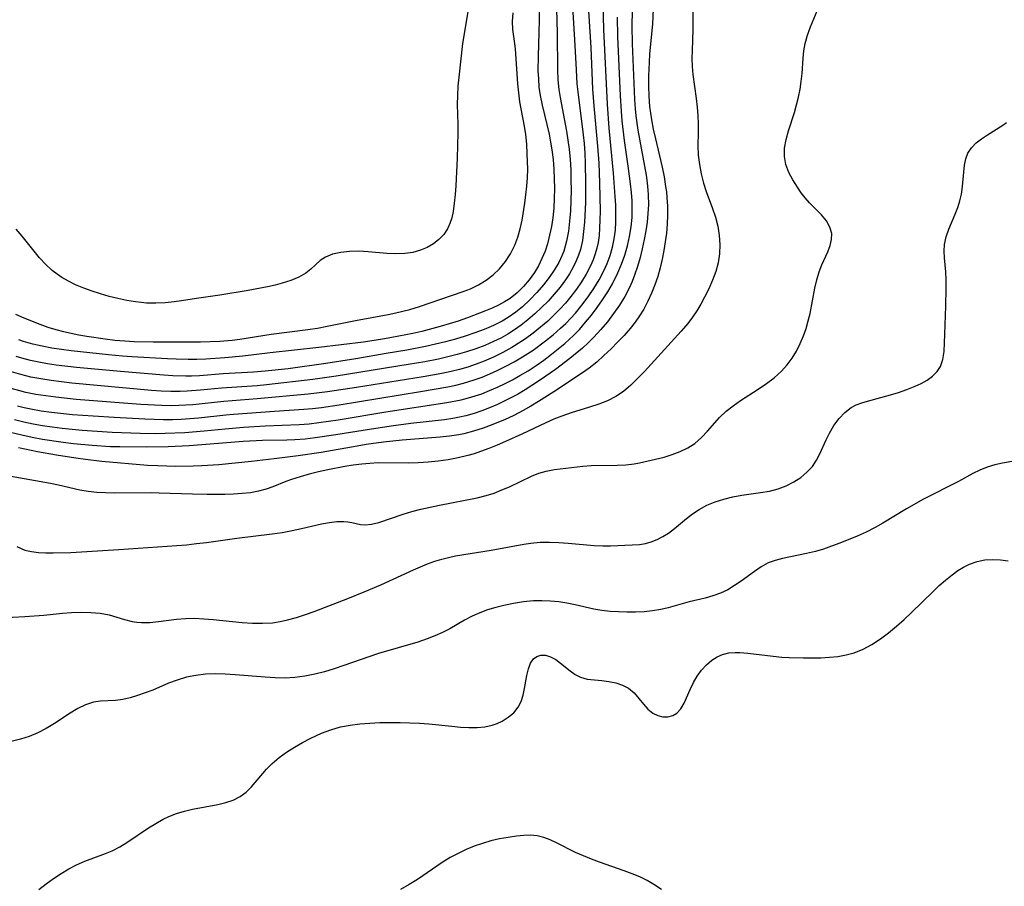
# Model space of a CAD drawing. Extents: x 1597504 to 1605706, y 2805615 to 2813817.
# Drawn here: x 1599138 to 1599324, y 2806573 to 2806737 of the extents above; entities that cross this region are included whole.
import ezdxf

# ---------------------------------------------------------------- set-up
doc = ezdxf.new("R2010")
doc.units = 0

msp = doc.modelspace()

# ---------------------------------------------------------------- linework, layer by layer
at = {"layer": 'WIL_032_Contours', "color": 0}
for points in [[(1599239.33, 2806743.59, 132), (1599239.62, 2806734.3, 132), (1599239.65, 2806727.35, 132), (1599239.74, 2806725.47, 132), (1599239.93, 2806723.6, 132), (1599240.17, 2806722.11, 132), (1599241.37, 2806715.75, 132), (1599241.64, 2806714.04, 132), (1599241.87, 2806712.31, 132), (1599242.05, 2806710.37, 132), (1599242.17, 2806708.43, 132), (1599242.23, 2806706.48, 132), (1599242.25, 2806704.54, 132), (1599242.22, 2806702.59, 132), (1599242.13, 2806700.63, 132), (1599241.97, 2806698.68, 132), (1599241.73, 2806696.76, 132), (1599241.39, 2806694.88, 132), (1599241.15, 2806693.94, 132), (1599240.87, 2806693.02, 132), (1599240.57, 2806692.23, 132), (1599239.92, 2806690.84, 132), (1599239.06, 2806689.38, 132), (1599238.09, 2806687.98, 132), (1599237.03, 2806686.62, 132), (1599235.77, 2806685.16, 132), (1599234.43, 2806683.77, 132), (1599233.02, 2806682.45, 132), (1599231.79, 2806681.45, 132), (1599230.32, 2806680.42, 132), (1599229.22, 2806679.76, 132), (1599227.54, 2806678.91, 132), (1599225.8, 2806678.16, 132), (1599224, 2806677.5, 132), (1599222.18, 2806676.9, 132), (1599220.33, 2806676.34, 132), (1599218.47, 2806675.84, 132), (1599216.59, 2806675.37, 132), (1599214.69, 2806674.95, 132), (1599211.13, 2806674.27, 132), (1599207.25, 2806673.59, 132), (1599201.5, 2806672.63, 132), (1599195.76, 2806671.72, 132), (1599188.66, 2806670.72, 132), (1599184.31, 2806670.25, 132), (1599182.11, 2806670.08, 132), (1599176.36, 2806669.76, 132), (1599171.84, 2806669.41, 132), (1599170.33, 2806669.33, 132), (1599169.25, 2806669.32, 132), (1599166.81, 2806669.38, 132), (1599165.11, 2806669.49, 132), (1599156.87, 2806670.18, 132), (1599148.58, 2806670.97, 132), (1599144.68, 2806671.43, 132), (1599143.05, 2806671.68, 132), (1599141.43, 2806671.96, 132), (1599139.82, 2806672.3, 132), (1599138.23, 2806672.71, 132), (1599137.13, 2806673.05, 132)], [(1599245.44, 2806740.45, 128), (1599245.97, 2806731.59, 128), (1599246.32, 2806723.7, 128), (1599246.56, 2806720.52, 128), (1599247.28, 2806712.89, 128), (1599247.51, 2806709.65, 128), (1599247.65, 2806705.95, 128), (1599247.73, 2806700.6, 128), (1599247.72, 2806698.96, 128), (1599247.66, 2806697.33, 128), (1599247.54, 2806695.98, 128), (1599247.35, 2806694.65, 128), (1599247.12, 2806693.56, 128), (1599246.81, 2806692.49, 128), (1599246.4, 2806691.33, 128), (1599245.9, 2806690.19, 128), (1599245.12, 2806688.67, 128), (1599244.24, 2806687.2, 128), (1599243.27, 2806685.77, 128), (1599242.22, 2806684.38, 128), (1599241.2, 2806683.17, 128), (1599240.12, 2806681.99, 128), (1599238.99, 2806680.85, 128), (1599237.82, 2806679.75, 128), (1599236.46, 2806678.59, 128), (1599235.05, 2806677.47, 128), (1599233.59, 2806676.42, 128), (1599232.7, 2806675.81, 128), (1599231.03, 2806674.77, 128), (1599229.32, 2806673.81, 128), (1599227.56, 2806672.93, 128), (1599225.77, 2806672.14, 128), (1599224.24, 2806671.57, 128), (1599222.68, 2806671.05, 128), (1599221.11, 2806670.6, 128), (1599219.51, 2806670.21, 128), (1599217.75, 2806669.84, 128), (1599214.24, 2806669.22, 128), (1599201.59, 2806667.18, 128), (1599196.08, 2806666.33, 128), (1599192.46, 2806665.89, 128), (1599182.79, 2806665.01, 128), (1599176.48, 2806664.55, 128), (1599170.61, 2806663.91, 128), (1599167.96, 2806663.75, 128), (1599166.64, 2806663.72, 128), (1599164.67, 2806663.75, 128), (1599160.73, 2806663.97, 128), (1599148.48, 2806664.93, 128), (1599144.66, 2806665.32, 128), (1599142.74, 2806665.57, 128), (1599140.84, 2806665.87, 128), (1599138.95, 2806666.25, 128), (1599137.81, 2806666.53, 128), (1599136.17, 2806667.01, 128)], [(1599257.91, 2806741.88, 120), (1599257.66, 2806736.01, 120), (1599257.12, 2806730.35, 120), (1599257.02, 2806728.73, 120), (1599256.94, 2806726.21, 120), (1599256.93, 2806724.28, 120), (1599256.98, 2806722.34, 120), (1599257.12, 2806720.41, 120), (1599257.47, 2806717.89, 120), (1599257.82, 2806716.09, 120), (1599258.22, 2806714.29, 120), (1599259.48, 2806708.88, 120), (1599259.85, 2806707.07, 120), (1599260.16, 2806705.25, 120), (1599260.3, 2806704.22, 120), (1599260.4, 2806703.18, 120), (1599260.49, 2806701.49, 120), (1599260.5, 2806699.8, 120), (1599260.43, 2806698.1, 120), (1599260.3, 2806696.41, 120), (1599260.1, 2806694.75, 120), (1599259.84, 2806693.11, 120), (1599259.52, 2806691.47, 120), (1599259.12, 2806689.85, 120), (1599258.65, 2806688.22, 120), (1599258.1, 2806686.61, 120), (1599257.48, 2806685.04, 120), (1599256.78, 2806683.5, 120), (1599256, 2806682.01, 120), (1599255.22, 2806680.74, 120), (1599254.37, 2806679.53, 120), (1599253.45, 2806678.36, 120), (1599252.29, 2806677.03, 120), (1599251.07, 2806675.76, 120), (1599249.81, 2806674.52, 120), (1599248.47, 2806673.23, 120), (1599247.1, 2806671.99, 120), (1599245.68, 2806670.84, 120), (1599244.44, 2806669.97, 120), (1599238.96, 2806666.38, 120), (1599236.1, 2806664.55, 120), (1599234.64, 2806663.66, 120), (1599233.16, 2806662.82, 120), (1599231.42, 2806661.9, 120), (1599229.64, 2806661.06, 120), (1599228.53, 2806660.59, 120), (1599227.41, 2806660.14, 120), (1599225.6, 2806659.48, 120), (1599223.77, 2806658.89, 120), (1599221.91, 2806658.41, 120), (1599220.96, 2806658.22, 120), (1599219.21, 2806657.95, 120), (1599217.43, 2806657.75, 120), (1599210.26, 2806657.2, 120), (1599206.72, 2806656.82, 120), (1599203.43, 2806656.36, 120), (1599201.71, 2806656.08, 120), (1599194.89, 2806654.88, 120), (1599190.54, 2806654.2, 120), (1599186.01, 2806653.69, 120), (1599181.7, 2806653.15, 120), (1599175.5, 2806652.55, 120), (1599172.32, 2806652.34, 120), (1599170.66, 2806652.27, 120), (1599167.32, 2806652.23, 120), (1599165.65, 2806652.25, 120), (1599163.98, 2806652.31, 120), (1599162.02, 2806652.42, 120), (1599153.37, 2806653.15, 120), (1599150.27, 2806653.51, 120), (1599148.45, 2806653.76, 120), (1599144.8, 2806654.33, 120), (1599141.16, 2806654.98, 120), (1599137.55, 2806655.72, 120)], [(1599265.34, 2806739.36, 118), (1599265.34, 2806735, 118), (1599265.18, 2806731.03, 118), (1599265.15, 2806729.49, 118), (1599265.18, 2806727.98, 118), (1599265.3, 2806726.48, 118), (1599265.95, 2806721.91, 118), (1599266.12, 2806720.29, 118), (1599266.24, 2806718.68, 118), (1599266.31, 2806717.07, 118), (1599266.32, 2806715.47, 118), (1599266.27, 2806712.92, 118), (1599266.35, 2806711.16, 118), (1599266.55, 2806709.4, 118), (1599266.86, 2806707.64, 118), (1599267.31, 2806705.9, 118), (1599267.84, 2806704.28, 118), (1599269.04, 2806701.08, 118), (1599269.58, 2806699.46, 118), (1599270.02, 2806697.73, 118), (1599270.31, 2806695.99, 118), (1599270.44, 2806694.24, 118), (1599270.38, 2806692.5, 118), (1599270.1, 2806690.81, 118), (1599269.64, 2806689.14, 118), (1599269.04, 2806687.5, 118), (1599268.34, 2806685.87, 118), (1599267.55, 2806684.27, 118), (1599266.84, 2806682.98, 118), (1599266.07, 2806681.71, 118), (1599265.25, 2806680.48, 118), (1599264.37, 2806679.3, 118), (1599263.13, 2806677.82, 118), (1599256.13, 2806670.22, 118), (1599254.85, 2806668.87, 118), (1599253.54, 2806667.6, 118), (1599252.17, 2806666.44, 118), (1599250.71, 2806665.44, 118), (1599249.14, 2806664.64, 118), (1599247.48, 2806663.99, 118), (1599245.76, 2806663.43, 118), (1599242.24, 2806662.36, 118), (1599240.48, 2806661.76, 118), (1599238.97, 2806661.15, 118), (1599237.48, 2806660.49, 118), (1599232.92, 2806658.34, 118), (1599229.82, 2806656.92, 118), (1599228.25, 2806656.24, 118), (1599226.67, 2806655.61, 118), (1599225.07, 2806655.03, 118), (1599223.88, 2806654.64, 118), (1599222.68, 2806654.3, 118), (1599220.83, 2806653.85, 118), (1599218.97, 2806653.48, 118), (1599217.09, 2806653.2, 118), (1599215.2, 2806653, 118), (1599213.28, 2806652.9, 118), (1599211.36, 2806652.87, 118), (1599205.71, 2806652.88, 118), (1599204.15, 2806652.8, 118), (1599202.6, 2806652.66, 118), (1599200.99, 2806652.46, 118), (1599199.38, 2806652.21, 118), (1599196.19, 2806651.6, 118), (1599194.41, 2806651.2, 118), (1599192.66, 2806650.76, 118), (1599190.95, 2806650.27, 118), (1599189.3, 2806649.75, 118), (1599188.2, 2806649.35, 118), (1599185.74, 2806648.34, 118), (1599184.5, 2806647.89, 118), (1599183.03, 2806647.51, 118), (1599181.5, 2806647.25, 118), (1599179.92, 2806647.09, 118), (1599178.31, 2806646.99, 118), (1599176.67, 2806646.93, 118), (1599173.3, 2806646.89, 118), (1599170.52, 2806646.94, 118), (1599164.2, 2806647.19, 118), (1599162.5, 2806647.2, 118), (1599155.75, 2806647.16, 118), (1599154.08, 2806647.21, 118), (1599152.42, 2806647.31, 118), (1599150.8, 2806647.48, 118), (1599149.2, 2806647.74, 118), (1599145.14, 2806648.67, 118), (1599143.64, 2806648.97, 118), (1599135.83, 2806650.35, 118)], [(1599242.53, 2806739.32, 130), (1599242.98, 2806731.98, 130), (1599243.18, 2806727.33, 130), (1599243.34, 2806724.66, 130), (1599243.5, 2806723.18, 130), (1599244.53, 2806715.04, 130), (1599244.7, 2806713.38, 130), (1599244.84, 2806711.56, 130), (1599244.93, 2806709.68, 130), (1599245, 2806705.93, 130), (1599244.95, 2806702.2, 130), (1599244.77, 2806698.51, 130), (1599244.62, 2806696.74, 130), (1599244.39, 2806695.01, 130), (1599244.01, 2806693.32, 130), (1599243.67, 2806692.24, 130), (1599243.24, 2806691.18, 130), (1599242.64, 2806689.94, 130), (1599241.96, 2806688.73, 130), (1599241.19, 2806687.56, 130), (1599240.17, 2806686.18, 130), (1599239.07, 2806684.84, 130), (1599237.9, 2806683.55, 130), (1599236.67, 2806682.3, 130), (1599235.39, 2806681.11, 130), (1599234.06, 2806679.99, 130), (1599232.81, 2806679.01, 130), (1599231.52, 2806678.09, 130), (1599230.24, 2806677.27, 130), (1599228.92, 2806676.53, 130), (1599227.56, 2806675.86, 130), (1599225.89, 2806675.14, 130), (1599224.18, 2806674.51, 130), (1599222.44, 2806673.94, 130), (1599220.68, 2806673.42, 130), (1599218.91, 2806672.96, 130), (1599217.11, 2806672.56, 130), (1599214.54, 2806672.06, 130), (1599211.38, 2806671.51, 130), (1599197.73, 2806669.32, 130), (1599193.31, 2806668.7, 130), (1599184.53, 2806667.67, 130), (1599182.76, 2806667.51, 130), (1599176.04, 2806667.06, 130), (1599172.02, 2806666.65, 130), (1599169.54, 2806666.45, 130), (1599168.2, 2806666.39, 130), (1599166.4, 2806666.4, 130), (1599164.59, 2806666.47, 130), (1599162.78, 2806666.59, 130), (1599147.69, 2806668.02, 130), (1599143.75, 2806668.49, 130), (1599141.8, 2806668.79, 130), (1599139.9, 2806669.15, 130), (1599138.02, 2806669.61, 130), (1599136.24, 2806670.16, 130)], [(1599253.82, 2806738.55, 122), (1599253.75, 2806735.59, 122), (1599253.82, 2806732.32, 122), (1599254.27, 2806721.71, 122), (1599254.4, 2806719.97, 122), (1599254.53, 2806718.62, 122), (1599254.89, 2806715.93, 122), (1599255.19, 2806714.22, 122), (1599256.18, 2806709.1, 122), (1599256.47, 2806707.39, 122), (1599256.66, 2806705.97, 122), (1599256.8, 2806704.54, 122), (1599256.86, 2806703.67, 122), (1599256.89, 2806701.78, 122), (1599256.81, 2806700.13, 122), (1599256.63, 2806698.48, 122), (1599256.38, 2806696.83, 122), (1599256.08, 2806695.19, 122), (1599255.72, 2806693.47, 122), (1599255.31, 2806691.77, 122), (1599254.83, 2806690.09, 122), (1599254.28, 2806688.44, 122), (1599253.82, 2806687.26, 122), (1599253.3, 2806686.1, 122), (1599252.4, 2806684.4, 122), (1599251.4, 2806682.76, 122), (1599250.31, 2806681.16, 122), (1599249.14, 2806679.62, 122), (1599247.9, 2806678.13, 122), (1599246.58, 2806676.7, 122), (1599245.51, 2806675.66, 122), (1599244.4, 2806674.65, 122), (1599242.03, 2806672.68, 122), (1599239.29, 2806670.59, 122), (1599236.47, 2806668.61, 122), (1599235.03, 2806667.66, 122), (1599233.57, 2806666.74, 122), (1599232.1, 2806665.87, 122), (1599229.71, 2806664.62, 122), (1599228.28, 2806663.94, 122), (1599226.82, 2806663.31, 122), (1599225.35, 2806662.74, 122), (1599223.86, 2806662.24, 122), (1599222.34, 2806661.82, 122), (1599221.09, 2806661.53, 122), (1599219.83, 2806661.3, 122), (1599218.26, 2806661.07, 122), (1599211.87, 2806660.36, 122), (1599208.62, 2806659.93, 122), (1599204.45, 2806659.3, 122), (1599197.66, 2806658.18, 122), (1599193.8, 2806657.62, 122), (1599191.87, 2806657.4, 122), (1599189.93, 2806657.26, 122), (1599188.4, 2806657.2, 122), (1599183.8, 2806657.13, 122), (1599180.16, 2806656.95, 122), (1599173.86, 2806656.43, 122), (1599169.89, 2806656.15, 122), (1599165.9, 2806655.96, 122), (1599161.9, 2806655.87, 122), (1599156.77, 2806655.91, 122), (1599154.98, 2806655.96, 122), (1599151.5, 2806656.16, 122), (1599148.02, 2806656.48, 122), (1599146.04, 2806656.73, 122), (1599142.11, 2806657.34, 122), (1599140.16, 2806657.71, 122), (1599138.22, 2806658.13, 122), (1599136.29, 2806658.6, 122)], [(1599222.93, 2806739.84, 138), (1599221.7, 2806732.34, 138), (1599220.97, 2806725.95, 138), (1599220.82, 2806724.22, 138), (1599220.72, 2806722.5, 138), (1599220.7, 2806720.8, 138), (1599220.82, 2806717.02, 138), (1599220.82, 2806715.43, 138), (1599220.69, 2806710.59, 138), (1599220.44, 2806705.39, 138), (1599220.31, 2806703.7, 138), (1599220.13, 2806702.06, 138), (1599219.89, 2806700.48, 138), (1599219.64, 2806699.32, 138), (1599219.31, 2806698.23, 138), (1599218.86, 2806697.22, 138), (1599218.13, 2806696.15, 138), (1599217.22, 2806695.21, 138), (1599216.17, 2806694.4, 138), (1599215, 2806693.71, 138), (1599213.74, 2806693.17, 138), (1599212.28, 2806692.75, 138), (1599210.75, 2806692.53, 138), (1599209.05, 2806692.48, 138), (1599207.32, 2806692.58, 138), (1599203.83, 2806692.89, 138), (1599202.03, 2806692.97, 138), (1599200.27, 2806692.93, 138), (1599198.61, 2806692.76, 138), (1599197.07, 2806692.42, 138), (1599195.72, 2806691.86, 138), (1599194.74, 2806691.2, 138), (1599192.96, 2806689.61, 138), (1599191.99, 2806688.84, 138), (1599190.67, 2806688.08, 138), (1599189.17, 2806687.46, 138), (1599187.54, 2806686.94, 138), (1599186.18, 2806686.58, 138), (1599184.76, 2806686.26, 138), (1599181.1, 2806685.57, 138), (1599175.74, 2806684.69, 138), (1599171.29, 2806684.04, 138), (1599168.47, 2806683.6, 138), (1599167.06, 2806683.4, 138), (1599165.37, 2806683.23, 138), (1599163.59, 2806683.14, 138), (1599161.82, 2806683.17, 138), (1599160.79, 2806683.26, 138), (1599159.75, 2806683.4, 138), (1599158.09, 2806683.68, 138), (1599156.42, 2806684.03, 138), (1599154.77, 2806684.43, 138), (1599153.13, 2806684.89, 138), (1599151.51, 2806685.4, 138), (1599149.93, 2806685.98, 138), (1599148.39, 2806686.63, 138), (1599147.07, 2806687.29, 138), (1599145.81, 2806688.02, 138), (1599144.87, 2806688.63, 138), (1599143.97, 2806689.31, 138), (1599142.72, 2806690.46, 138), (1599141.57, 2806691.74, 138), (1599138.29, 2806695.85, 138), (1599137.14, 2806697.19, 138)], [(1599137.23, 2806637.03, 116), (1599138.79, 2806636.39, 116), (1599140.06, 2806636.08, 116), (1599141.38, 2806635.91, 116), (1599142.75, 2806635.84, 116), (1599144.14, 2806635.83, 116), (1599147.48, 2806635.93, 116), (1599156.57, 2806636.46, 116), (1599169.37, 2806637.4, 116), (1599171.29, 2806637.6, 116), (1599173.21, 2806637.84, 116), (1599178.94, 2806638.65, 116), (1599185.63, 2806639.45, 116), (1599187.53, 2806639.74, 116), (1599189.39, 2806640.07, 116), (1599191.19, 2806640.44, 116), (1599195, 2806641.37, 116), (1599196.46, 2806641.63, 116), (1599197.88, 2806641.77, 116), (1599199.23, 2806641.77, 116), (1599199.98, 2806641.7, 116), (1599200.69, 2806641.58, 116), (1599202.37, 2806641.21, 116), (1599203.21, 2806641.13, 116), (1599204.46, 2806641.26, 116), (1599205.82, 2806641.61, 116), (1599210.43, 2806643.21, 116), (1599212.08, 2806643.7, 116), (1599213.79, 2806644.14, 116), (1599217.31, 2806644.9, 116), (1599224.43, 2806646.27, 116), (1599226.18, 2806646.7, 116), (1599227.68, 2806647.19, 116), (1599229.14, 2806647.76, 116), (1599230.57, 2806648.39, 116), (1599234.75, 2806650.36, 116), (1599236.13, 2806650.92, 116), (1599237.53, 2806651.35, 116), (1599239.13, 2806651.67, 116), (1599244.46, 2806652.29, 116), (1599246.04, 2806652.39, 116), (1599250.95, 2806652.47, 116), (1599252.59, 2806652.54, 116), (1599254.2, 2806652.72, 116), (1599255.23, 2806652.9, 116), (1599258.26, 2806653.57, 116), (1599259.85, 2806653.99, 116), (1599261.41, 2806654.48, 116), (1599262.92, 2806655.06, 116), (1599264.35, 2806655.75, 116), (1599265.67, 2806656.59, 116), (1599266.93, 2806657.68, 116), (1599268.1, 2806658.9, 116), (1599270.39, 2806661.46, 116), (1599271.62, 2806662.66, 116), (1599272.94, 2806663.71, 116), (1599274.34, 2806664.69, 116), (1599277.7, 2806666.85, 116), (1599279.26, 2806667.9, 116), (1599280.74, 2806669.03, 116), (1599282.12, 2806670.27, 116), (1599283.16, 2806671.45, 116), (1599284.1, 2806672.72, 116), (1599284.93, 2806674.07, 116), (1599285.67, 2806675.49, 116), (1599286.3, 2806676.96, 116), (1599286.78, 2806678.36, 116), (1599287.18, 2806679.78, 116), (1599287.52, 2806681.22, 116), (1599288.43, 2806685.97, 116), (1599288.78, 2806687.56, 116), (1599289.22, 2806689.08, 116), (1599289.75, 2806690.41, 116), (1599290.87, 2806692.89, 116), (1599291.32, 2806694.08, 116), (1599291.6, 2806695.22, 116), (1599291.62, 2806696.34, 116), (1599291.29, 2806697.57, 116), (1599290.63, 2806698.73, 116), (1599289.67, 2806699.87, 116), (1599287.4, 2806702.18, 116), (1599286.61, 2806703.1, 116), (1599285.85, 2806704.07, 116), (1599285.14, 2806705.09, 116), (1599284.26, 2806706.49, 116), (1599283.51, 2806707.92, 116), (1599282.95, 2806709.39, 116), (1599282.66, 2806710.9, 116), (1599282.69, 2806712.5, 116), (1599283, 2806714.13, 116), (1599283.46, 2806715.79, 116), (1599284.56, 2806719.23, 116), (1599284.97, 2806720.69, 116), (1599285.32, 2806722.17, 116), (1599285.62, 2806723.67, 116), (1599285.86, 2806725.16, 116), (1599286.03, 2806726.64, 116), (1599286.21, 2806729.55, 116), (1599286.34, 2806730.96, 116), (1599286.57, 2806732.35, 116), (1599287.01, 2806733.93, 116), (1599287.6, 2806735.49, 116), (1599289.47, 2806740.05, 116)], [(1599137.4, 2806663.69, 126), (1599138.66, 2806663.38, 126), (1599139.94, 2806663.11, 126), (1599141.88, 2806662.77, 126), (1599143.83, 2806662.5, 126), (1599147.77, 2806662.09, 126), (1599151.73, 2806661.78, 126), (1599155.7, 2806661.53, 126), (1599161.52, 2806661.21, 126), (1599165.07, 2806661.11, 126), (1599166.73, 2806661.12, 126), (1599168.39, 2806661.18, 126), (1599170.04, 2806661.28, 126), (1599171.69, 2806661.42, 126), (1599176.83, 2806662, 126), (1599178.32, 2806662.14, 126), (1599186.07, 2806662.7, 126), (1599191.62, 2806663.04, 126), (1599193.29, 2806663.2, 126), (1599194.97, 2806663.4, 126), (1599198.32, 2806663.89, 126), (1599213.73, 2806666.39, 126), (1599218.9, 2806667.3, 126), (1599220.39, 2806667.62, 126), (1599221.87, 2806667.98, 126), (1599223.92, 2806668.6, 126), (1599225.39, 2806669.14, 126), (1599226.84, 2806669.75, 126), (1599228.27, 2806670.41, 126), (1599229.89, 2806671.21, 126), (1599231.48, 2806672.06, 126), (1599233.04, 2806672.97, 126), (1599235.04, 2806674.27, 126), (1599237.42, 2806676, 126), (1599238.87, 2806677.17, 126), (1599240.27, 2806678.39, 126), (1599241.23, 2806679.32, 126), (1599242.17, 2806680.28, 126), (1599243.06, 2806681.27, 126), (1599244.3, 2806682.77, 126), (1599245.47, 2806684.32, 126), (1599246.56, 2806685.92, 126), (1599247.56, 2806687.56, 126), (1599248.45, 2806689.26, 126), (1599249.08, 2806690.67, 126), (1599249.63, 2806692.2, 126), (1599250.08, 2806693.77, 126), (1599250.42, 2806695.36, 126), (1599250.64, 2806696.97, 126), (1599250.74, 2806698.54, 126), (1599250.75, 2806700.13, 126), (1599250.7, 2806701.72, 126), (1599250.61, 2806703.32, 126), (1599250.27, 2806707.75, 126), (1599249.49, 2806716.28, 126), (1599249.13, 2806720.84, 126), (1599248.47, 2806735, 126), (1599248.31, 2806740, 126)], [(1599236.28, 2806739.79, 134), (1599236.23, 2806736.74, 134), (1599235.99, 2806729.87, 134), (1599235.98, 2806727.19, 134), (1599236.05, 2806725.61, 134), (1599236.17, 2806724.04, 134), (1599236.38, 2806722.48, 134), (1599236.74, 2806720.64, 134), (1599238.08, 2806715.13, 134), (1599238.38, 2806713.67, 134), (1599238.62, 2806712.2, 134), (1599238.84, 2806710.37, 134), (1599238.99, 2806708.53, 134), (1599239.07, 2806706.69, 134), (1599239.09, 2806704.84, 134), (1599239.06, 2806702.99, 134), (1599238.95, 2806701.15, 134), (1599238.77, 2806699.32, 134), (1599238.52, 2806697.65, 134), (1599238.18, 2806696.01, 134), (1599237.77, 2806694.4, 134), (1599237.31, 2806693, 134), (1599236.73, 2806691.6, 134), (1599236.06, 2806690.24, 134), (1599235.3, 2806688.95, 134), (1599234.31, 2806687.57, 134), (1599233.21, 2806686.28, 134), (1599232.01, 2806685.1, 134), (1599230.7, 2806684.06, 134), (1599229.66, 2806683.37, 134), (1599228.5, 2806682.76, 134), (1599227.29, 2806682.22, 134), (1599226.05, 2806681.71, 134), (1599222.61, 2806680.38, 134), (1599220.84, 2806679.76, 134), (1599219.16, 2806679.21, 134), (1599217.45, 2806678.71, 134), (1599214, 2806677.8, 134), (1599212.25, 2806677.4, 134), (1599208.3, 2806676.63, 134), (1599206.51, 2806676.32, 134), (1599202.91, 2806675.77, 134), (1599194.49, 2806674.74, 134), (1599185.22, 2806673.72, 134), (1599180.07, 2806673.08, 134), (1599176.65, 2806672.78, 134), (1599173.04, 2806672.54, 134), (1599171.38, 2806672.5, 134), (1599169.72, 2806672.5, 134), (1599167.42, 2806672.55, 134), (1599165.77, 2806672.62, 134), (1599159.01, 2806672.99, 134), (1599157.28, 2806673.1, 134), (1599154.63, 2806673.35, 134), (1599147.58, 2806674.12, 134), (1599143.89, 2806674.65, 134), (1599142.07, 2806674.99, 134), (1599140.27, 2806675.4, 134), (1599138.51, 2806675.91, 134), (1599137.66, 2806676.21, 134)], [(1599136.84, 2806661.11, 124), (1599138.6, 2806660.67, 124), (1599140.37, 2806660.29, 124), (1599142.15, 2806659.97, 124), (1599143.95, 2806659.7, 124), (1599145.84, 2806659.46, 124), (1599149.63, 2806659.09, 124), (1599151.53, 2806658.95, 124), (1599155.34, 2806658.74, 124), (1599160.6, 2806658.55, 124), (1599163.49, 2806658.49, 124), (1599165.35, 2806658.51, 124), (1599169.07, 2806658.65, 124), (1599172.77, 2806658.94, 124), (1599176.69, 2806659.35, 124), (1599180.17, 2806659.67, 124), (1599184.3, 2806659.91, 124), (1599190.77, 2806660.17, 124), (1599192.61, 2806660.32, 124), (1599194.45, 2806660.53, 124), (1599198.13, 2806661.06, 124), (1599207.16, 2806662.55, 124), (1599218.7, 2806664.32, 124), (1599221.44, 2806664.85, 124), (1599222.8, 2806665.19, 124), (1599224.07, 2806665.57, 124), (1599225.33, 2806666, 124), (1599226.82, 2806666.58, 124), (1599228.29, 2806667.21, 124), (1599229.74, 2806667.9, 124), (1599231.17, 2806668.64, 124), (1599232.57, 2806669.42, 124), (1599234.11, 2806670.35, 124), (1599235.61, 2806671.34, 124), (1599237.09, 2806672.38, 124), (1599238.53, 2806673.46, 124), (1599239.8, 2806674.47, 124), (1599241.04, 2806675.52, 124), (1599242.69, 2806677.04, 124), (1599243.82, 2806678.19, 124), (1599245, 2806679.52, 124), (1599246.12, 2806680.9, 124), (1599247.2, 2806682.32, 124), (1599248.22, 2806683.78, 124), (1599249.18, 2806685.27, 124), (1599250.07, 2806686.79, 124), (1599251.12, 2806688.87, 124), (1599251.82, 2806690.55, 124), (1599252.41, 2806692.27, 124), (1599252.91, 2806694.02, 124), (1599253.31, 2806695.79, 124), (1599253.61, 2806697.58, 124), (1599253.79, 2806699.38, 124), (1599253.83, 2806700.95, 124), (1599253.79, 2806702.54, 124), (1599253.68, 2806704.13, 124), (1599253.51, 2806705.72, 124), (1599253.13, 2806708.67, 124), (1599252.36, 2806713.98, 124), (1599251.95, 2806717.68, 124), (1599251.8, 2806719.54, 124), (1599251.63, 2806722.43, 124), (1599251.12, 2806733.63, 124), (1599251.02, 2806737.32, 124)], [(1599137.01, 2806681.05, 136), (1599138.57, 2806680.34, 136), (1599141.63, 2806679.14, 136), (1599143.12, 2806678.62, 136), (1599144.63, 2806678.16, 136), (1599146.07, 2806677.78, 136), (1599147.54, 2806677.46, 136), (1599149.01, 2806677.17, 136), (1599150.5, 2806676.92, 136), (1599154.01, 2806676.39, 136), (1599155.85, 2806676.17, 136), (1599157.69, 2806675.99, 136), (1599159.5, 2806675.89, 136), (1599163.11, 2806675.82, 136), (1599172.04, 2806675.83, 136), (1599173.89, 2806675.87, 136), (1599175.74, 2806675.95, 136), (1599178.03, 2806676.16, 136), (1599179.52, 2806676.36, 136), (1599185.44, 2806677.3, 136), (1599192.4, 2806678.17, 136), (1599194.23, 2806678.44, 136), (1599196.02, 2806678.76, 136), (1599201.4, 2806679.84, 136), (1599207.62, 2806680.98, 136), (1599209.08, 2806681.29, 136), (1599210.4, 2806681.61, 136), (1599211.71, 2806681.97, 136), (1599213.55, 2806682.54, 136), (1599221.83, 2806685.33, 136), (1599223.22, 2806685.88, 136), (1599224.74, 2806686.63, 136), (1599226.17, 2806687.5, 136), (1599227.5, 2806688.5, 136), (1599228.7, 2806689.63, 136), (1599229.83, 2806691.01, 136), (1599230.78, 2806692.51, 136), (1599231.59, 2806694.11, 136), (1599232.18, 2806695.63, 136), (1599232.63, 2806697.23, 136), (1599232.97, 2806698.88, 136), (1599233.49, 2806702.06, 136), (1599233.7, 2806703.67, 136), (1599233.87, 2806705.28, 136), (1599233.98, 2806706.9, 136), (1599234.03, 2806708.51, 136), (1599233.96, 2806711.44, 136), (1599233.84, 2806713.27, 136), (1599233.65, 2806715.09, 136), (1599233.4, 2806716.65, 136), (1599232.55, 2806721.29, 136), (1599232.32, 2806723, 136), (1599232.16, 2806724.7, 136), (1599231.69, 2806731.35, 136), (1599231.52, 2806732.78, 136), (1599231.21, 2806734.98, 136), (1599231.16, 2806736.5, 136), (1599231.26, 2806738.12, 136)], [(1599134.08, 2806623.53, 114), (1599138.78, 2806623.77, 114), (1599142.39, 2806624.06, 114), (1599145.89, 2806624.41, 114), (1599147.62, 2806624.54, 114), (1599149.47, 2806624.61, 114), (1599151.28, 2806624.57, 114), (1599153.04, 2806624.41, 114), (1599154.73, 2806624.11, 114), (1599156.2, 2806623.7, 114), (1599157.65, 2806623.25, 114), (1599159.1, 2806622.87, 114), (1599159.97, 2806622.73, 114), (1599160.86, 2806622.65, 114), (1599162.47, 2806622.68, 114), (1599164.12, 2806622.84, 114), (1599167.5, 2806623.29, 114), (1599169.23, 2806623.44, 114), (1599170.95, 2806623.46, 114), (1599172.69, 2806623.38, 114), (1599174.45, 2806623.23, 114), (1599179.93, 2806622.67, 114), (1599181.87, 2806622.54, 114), (1599183.79, 2806622.52, 114), (1599185.7, 2806622.63, 114), (1599187.13, 2806622.84, 114), (1599188.55, 2806623.15, 114), (1599190.23, 2806623.62, 114), (1599191.91, 2806624.17, 114), (1599193.58, 2806624.77, 114), (1599199.95, 2806627.21, 114), (1599203.08, 2806628.45, 114), (1599206.19, 2806629.79, 114), (1599212.38, 2806632.61, 114), (1599215.08, 2806633.76, 114), (1599216.45, 2806634.27, 114), (1599217.74, 2806634.67, 114), (1599219.04, 2806635, 114), (1599220.36, 2806635.29, 114), (1599227.08, 2806636.39, 114), (1599233.32, 2806637.53, 114), (1599234.65, 2806637.71, 114), (1599236.4, 2806637.85, 114), (1599238.16, 2806637.88, 114), (1599239.93, 2806637.83, 114), (1599241.69, 2806637.71, 114), (1599246.65, 2806637.24, 114), (1599248.26, 2806637.18, 114), (1599249.7, 2806637.2, 114), (1599253.85, 2806637.35, 114), (1599255.19, 2806637.46, 114), (1599256.32, 2806637.63, 114), (1599257.42, 2806637.91, 114), (1599258.56, 2806638.36, 114), (1599259.65, 2806638.93, 114), (1599260.7, 2806639.61, 114), (1599261.85, 2806640.48, 114), (1599264.1, 2806642.35, 114), (1599265.27, 2806643.25, 114), (1599266.49, 2806644.07, 114), (1599267.98, 2806644.86, 114), (1599269.55, 2806645.5, 114), (1599271.19, 2806646.03, 114), (1599272.87, 2806646.45, 114), (1599274.58, 2806646.77, 114), (1599278.11, 2806647.26, 114), (1599279.84, 2806647.56, 114), (1599281.46, 2806647.99, 114), (1599283.01, 2806648.57, 114), (1599284.43, 2806649.28, 114), (1599285.75, 2806650.13, 114), (1599286.93, 2806651.11, 114), (1599287.96, 2806652.24, 114), (1599288.74, 2806653.39, 114), (1599289.4, 2806654.64, 114), (1599290.59, 2806657.25, 114), (1599291.21, 2806658.54, 114), (1599292.04, 2806659.98, 114), (1599293, 2806661.31, 114), (1599294.08, 2806662.46, 114), (1599295.32, 2806663.38, 114), (1599296.28, 2806663.86, 114), (1599297.32, 2806664.24, 114), (1599298.41, 2806664.56, 114), (1599302.78, 2806665.76, 114), (1599304.24, 2806666.21, 114), (1599305.88, 2806666.81, 114), (1599307.44, 2806667.44, 114), (1599308.58, 2806667.96, 114), (1599309.72, 2806668.59, 114), (1599310.73, 2806669.33, 114), (1599311.59, 2806670.19, 114), (1599312.23, 2806671.16, 114), (1599312.68, 2806672.49, 114), (1599312.89, 2806673.97, 114), (1599313.05, 2806677.25, 114), (1599313.24, 2806682.56, 114), (1599313.32, 2806685.96, 114), (1599313.31, 2806687.54, 114), (1599313.24, 2806689.07, 114), (1599312.99, 2806691.74, 114), (1599312.92, 2806693.02, 114), (1599312.99, 2806694.27, 114), (1599313.3, 2806695.71, 114), (1599313.81, 2806697.14, 114), (1599315.02, 2806700.02, 114), (1599315.49, 2806701.25, 114), (1599315.89, 2806702.5, 114), (1599316.19, 2806703.77, 114), (1599316.41, 2806705.24, 114), (1599316.62, 2806707.97, 114), (1599316.76, 2806709.26, 114), (1599317, 2806710.48, 114), (1599317.43, 2806711.59, 114), (1599318.11, 2806712.6, 114), (1599318.99, 2806713.49, 114), (1599320, 2806714.29, 114), (1599321.1, 2806715.04, 114), (1599324.04, 2806716.87, 114), (1599324.71, 2806717.36, 114)], [(1599325.72, 2806653.16, 112), (1599323.98, 2806652.87, 112), (1599322.5, 2806652.51, 112), (1599321.06, 2806652.06, 112), (1599319.66, 2806651.52, 112), (1599318.33, 2806650.9, 112), (1599315.65, 2806649.4, 112), (1599314.02, 2806648.54, 112), (1599310.63, 2806646.86, 112), (1599309.01, 2806646.02, 112), (1599305.79, 2806644.21, 112), (1599301.3, 2806641.49, 112), (1599299.82, 2806640.65, 112), (1599298.13, 2806639.79, 112), (1599296.41, 2806639.01, 112), (1599293.14, 2806637.67, 112), (1599291.61, 2806637.1, 112), (1599290.07, 2806636.58, 112), (1599288.53, 2806636.13, 112), (1599286.84, 2806635.71, 112), (1599282.27, 2806634.79, 112), (1599280.9, 2806634.42, 112), (1599279.59, 2806633.94, 112), (1599278.25, 2806633.21, 112), (1599276.98, 2806632.35, 112), (1599274.48, 2806630.51, 112), (1599273.22, 2806629.64, 112), (1599271.91, 2806628.86, 112), (1599270.55, 2806628.2, 112), (1599269.12, 2806627.69, 112), (1599267.65, 2806627.3, 112), (1599264.63, 2806626.58, 112), (1599260.63, 2806625.43, 112), (1599259.27, 2806625.11, 112), (1599257.68, 2806624.86, 112), (1599256.07, 2806624.7, 112), (1599254.44, 2806624.62, 112), (1599252.81, 2806624.61, 112), (1599251.22, 2806624.66, 112), (1599249.64, 2806624.76, 112), (1599248.08, 2806624.94, 112), (1599246.54, 2806625.19, 112), (1599243.01, 2806626.02, 112), (1599241.47, 2806626.32, 112), (1599239.9, 2806626.55, 112), (1599238.31, 2806626.7, 112), (1599236.71, 2806626.77, 112), (1599235.11, 2806626.74, 112), (1599233.23, 2806626.58, 112), (1599231.37, 2806626.29, 112), (1599229.52, 2806625.91, 112), (1599227.97, 2806625.52, 112), (1599226.44, 2806625.05, 112), (1599224.95, 2806624.51, 112), (1599223.51, 2806623.87, 112), (1599222.08, 2806623.11, 112), (1599219.26, 2806621.49, 112), (1599217.88, 2806620.78, 112), (1599216.46, 2806620.13, 112), (1599215, 2806619.55, 112), (1599213.19, 2806618.94, 112), (1599205.76, 2806616.79, 112), (1599204.12, 2806616.24, 112), (1599199.21, 2806614.49, 112), (1599197.38, 2806613.88, 112), (1599195.54, 2806613.33, 112), (1599193.69, 2806612.85, 112), (1599191.82, 2806612.47, 112), (1599189.94, 2806612.22, 112), (1599188.08, 2806612.14, 112), (1599186.2, 2806612.17, 112), (1599184.31, 2806612.28, 112), (1599178.61, 2806612.75, 112), (1599176.71, 2806612.86, 112), (1599174.83, 2806612.91, 112), (1599172.98, 2806612.85, 112), (1599171.16, 2806612.65, 112), (1599169.38, 2806612.28, 112), (1599167.66, 2806611.77, 112), (1599166.01, 2806611.14, 112), (1599163.01, 2806609.86, 112), (1599161.58, 2806609.31, 112), (1599160.14, 2806608.83, 112), (1599158.71, 2806608.42, 112), (1599157.31, 2806608.1, 112), (1599155.94, 2806607.9, 112), (1599153.12, 2806607.76, 112), (1599151.75, 2806607.57, 112), (1599150.29, 2806607.09, 112), (1599148.84, 2806606.37, 112), (1599147.38, 2806605.49, 112), (1599144.4, 2806603.53, 112), (1599142.84, 2806602.59, 112), (1599141.25, 2806601.78, 112), (1599139.61, 2806601.09, 112), (1599137.92, 2806600.54, 112), (1599136.21, 2806600.15, 112)], [(1599141.44, 2806572.12, 110), (1599142.79, 2806573.19, 110), (1599144.19, 2806574.19, 110), (1599145.63, 2806575.12, 110), (1599147.1, 2806575.98, 110), (1599148.59, 2806576.76, 110), (1599150.11, 2806577.44, 110), (1599154.04, 2806578.88, 110), (1599155.32, 2806579.42, 110), (1599156.74, 2806580.15, 110), (1599158.12, 2806580.99, 110), (1599162.19, 2806583.75, 110), (1599163.57, 2806584.62, 110), (1599164.98, 2806585.41, 110), (1599166.05, 2806585.93, 110), (1599167.5, 2806586.5, 110), (1599169, 2806586.95, 110), (1599170.51, 2806587.31, 110), (1599175.31, 2806588.19, 110), (1599176.82, 2806588.55, 110), (1599178.25, 2806589.03, 110), (1599179.56, 2806589.69, 110), (1599180.67, 2806590.52, 110), (1599181.68, 2806591.51, 110), (1599184.58, 2806594.87, 110), (1599185.64, 2806595.96, 110), (1599186.94, 2806597.07, 110), (1599188.35, 2806598.09, 110), (1599189.84, 2806599.03, 110), (1599191.38, 2806599.91, 110), (1599192.97, 2806600.75, 110), (1599195, 2806601.7, 110), (1599196.75, 2806602.35, 110), (1599198.56, 2806602.87, 110), (1599200.38, 2806603.22, 110), (1599202.24, 2806603.47, 110), (1599204.12, 2806603.62, 110), (1599206.02, 2806603.71, 110), (1599207.93, 2806603.74, 110), (1599209.85, 2806603.73, 110), (1599213.54, 2806603.6, 110), (1599215.32, 2806603.48, 110), (1599219.64, 2806603, 110), (1599221.28, 2806602.85, 110), (1599222.88, 2806602.76, 110), (1599224.43, 2806602.77, 110), (1599225.91, 2806602.9, 110), (1599227.3, 2806603.2, 110), (1599228.27, 2806603.56, 110), (1599229.18, 2806604, 110), (1599230.36, 2806604.73, 110), (1599231.41, 2806605.58, 110), (1599232.25, 2806606.6, 110), (1599232.79, 2806607.68, 110), (1599233.17, 2806608.88, 110), (1599233.44, 2806610.13, 110), (1599233.88, 2806612.64, 110), (1599234.17, 2806613.86, 110), (1599234.57, 2806614.93, 110), (1599235.12, 2806615.77, 110), (1599235.77, 2806616.25, 110), (1599236.54, 2806616.49, 110), (1599237.38, 2806616.49, 110), (1599238.37, 2806616.19, 110), (1599239.37, 2806615.63, 110), (1599240.27, 2806614.96, 110), (1599242.06, 2806613.48, 110), (1599243, 2806612.82, 110), (1599244.01, 2806612.31, 110), (1599245.29, 2806611.96, 110), (1599246.67, 2806611.79, 110), (1599248.1, 2806611.67, 110), (1599249.43, 2806611.49, 110), (1599250.75, 2806611.21, 110), (1599251.99, 2806610.8, 110), (1599253.12, 2806610.2, 110), (1599254.17, 2806609.32, 110), (1599255.08, 2806608.28, 110), (1599255.94, 2806607.22, 110), (1599256.79, 2806606.26, 110), (1599257.71, 2806605.49, 110), (1599258.66, 2806605.04, 110), (1599259.62, 2806604.82, 110), (1599260.58, 2806604.81, 110), (1599261.5, 2806605.02, 110), (1599262.31, 2806605.48, 110), (1599263.05, 2806606.3, 110), (1599263.68, 2806607.38, 110), (1599264.81, 2806609.97, 110), (1599265.46, 2806611.32, 110), (1599266.16, 2806612.52, 110), (1599266.96, 2806613.64, 110), (1599267.87, 2806614.66, 110), (1599268.89, 2806615.53, 110), (1599269.89, 2806616.16, 110), (1599270.96, 2806616.62, 110), (1599272.13, 2806616.89, 110), (1599273.34, 2806616.99, 110), (1599274.21, 2806616.99, 110), (1599275.72, 2806616.88, 110), (1599280.52, 2806616.27, 110), (1599282.17, 2806616.1, 110), (1599283.53, 2806616.01, 110), (1599286.28, 2806615.96, 110), (1599289.56, 2806616, 110), (1599291.19, 2806616.08, 110), (1599292.79, 2806616.24, 110), (1599294.36, 2806616.51, 110), (1599295.88, 2806616.91, 110), (1599297.6, 2806617.61, 110), (1599299.25, 2806618.51, 110), (1599300.85, 2806619.56, 110), (1599302.4, 2806620.72, 110), (1599303.91, 2806621.96, 110), (1599305.33, 2806623.23, 110), (1599306.72, 2806624.54, 110), (1599310.81, 2806628.53, 110), (1599312, 2806629.65, 110), (1599313.2, 2806630.71, 110), (1599314.42, 2806631.71, 110), (1599315.49, 2806632.49, 110), (1599316.6, 2806633.17, 110), (1599317.74, 2806633.74, 110), (1599319.17, 2806634.23, 110), (1599320.64, 2806634.52, 110), (1599322.16, 2806634.62, 110), (1599323.58, 2806634.55, 110), (1599325.02, 2806634.35, 110)], [(1599259.35, 2806572.06, 108), (1599257.94, 2806573.06, 108), (1599256.64, 2806573.81, 108), (1599255.25, 2806574.47, 108), (1599253.8, 2806575.07, 108), (1599252.31, 2806575.63, 108), (1599247.66, 2806577.26, 108), (1599246.11, 2806577.83, 108), (1599244.59, 2806578.44, 108), (1599243.11, 2806579.09, 108), (1599239.51, 2806580.92, 108), (1599238.3, 2806581.49, 108), (1599237.08, 2806581.96, 108), (1599235.85, 2806582.26, 108), (1599234.58, 2806582.37, 108), (1599233.27, 2806582.32, 108), (1599231.92, 2806582.17, 108), (1599230.33, 2806581.95, 108), (1599228.7, 2806581.66, 108), (1599227.06, 2806581.29, 108), (1599225.48, 2806580.83, 108), (1599223.91, 2806580.28, 108), (1599222.36, 2806579.65, 108), (1599220.85, 2806578.94, 108), (1599219.37, 2806578.14, 108), (1599217.83, 2806577.19, 108), (1599213.15, 2806574.01, 108), (1599211.55, 2806573.01, 108), (1599209.91, 2806572.12, 108)]]:
    msp.add_polyline3d(points, dxfattribs=at)

doc.saveas('drawing.dxf')
